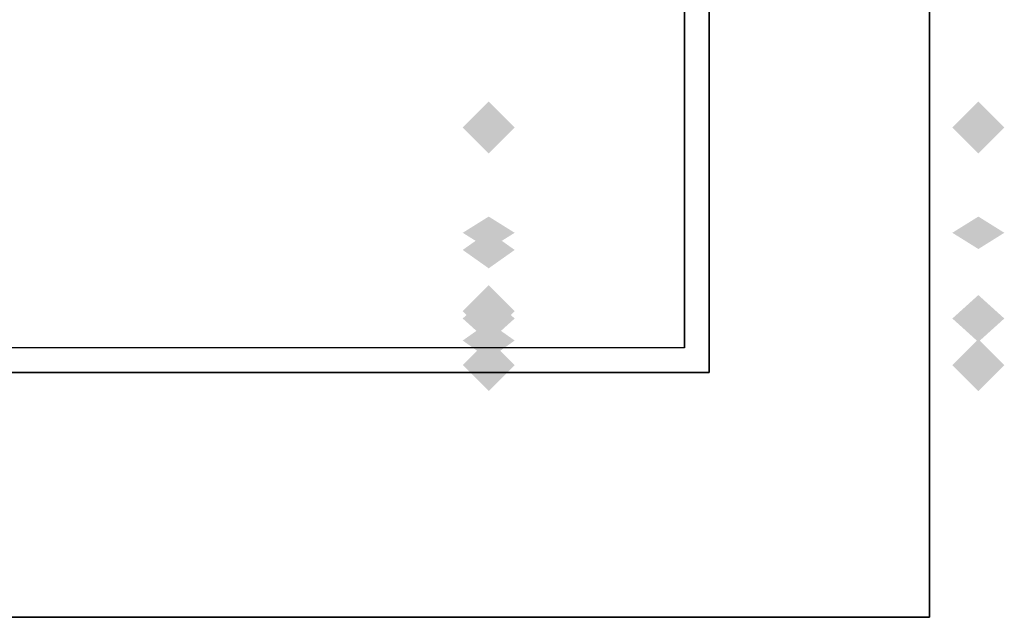
# Model space of a CAD drawing. Extents: x -95 to 95, y -14 to 20.
# Drawn here: x 91 to 95, y -14 to -12 of the extents above; entities that cross this region are included whole.
import ezdxf

# ---------------------------------------------------------------- set-up
doc = ezdxf.new("R2010")
doc.units = 0
for name, color, linetype in [('3D-BLACK', 250, 'CONTINUOUS'), ('3D-CART-BODY', 42, 'CONTINUOUS'), ('3D-CART-TRIM', 5, 'CONTINUOUS'), ('3D-FLAT', 7, 'CONTINUOUS'), ('3D-GHOST', 7, 'CONTINUOUS'), ('3D-NON', 7, 'CONTINUOUS')]:
    doc.layers.add(name, color=color, linetype=linetype)

msp = doc.modelspace()

# ---------------------------------------------------------------- linework, layer by layer
at = {"layer": '3D-BLACK'}
for points in [[(36.1, -12.9, 5), (36.1, 12.9, 5), (93.9, 12.9, 5), (93.9, -12.9, 5)], [(93.9, -12.9, 5), (93.9, -12.9, 33), (93.9, 12.9, 33), (93.9, 12.9, 5)]]:
    msp.add_3dface(points, dxfattribs=at)
at = {"layer": '3D-CART-BODY'}
for points, invisible_edges in [([(92.5, -13, 5), (90.8, -13, 5.2), (39.2, -13, 5.2), (37.5, -13, 5)], 7), ([(37.5, -13, 33), (39.2, -13, 23.3), (90.8, -13, 23.3), (92.5, -13, 33)], 7), ([(92.5, -13, 33), (90.8, -13, 23.3), (90.8, -13, 5.2), (92.5, -13, 5)], 15)]:
    msp.add_3dface(points, dxfattribs=dict(at, invisible_edges=invisible_edges))
at = {"layer": '3D-CART-TRIM'}
for points in [[(94, -13, 5), (94, -13, 33), (94, -11.5, 33), (94, -11.5, 5)], [(92.5, -13, 5), (92.5, -13, 5.25), (37.5, -13, 5.25), (37.5, -13, 5)], [(92.5, -13, 5), (92.5, -13, 33), (94, -13, 33), (94, -13, 5)]]:
    msp.add_3dface(points, dxfattribs=at)
at = {"layer": '3D-FLAT', "invisible_edges": 15}
msp.add_3dface([(35.1, -14, 34), (94.9, -14, 34), (94.9, 14, 34), (35.1, 14, 34)], dxfattribs=at)
at = {"layer": '3D-GHOST'}
for points in [[(93.2061, -12, 48), (93.1, -11.894, 48), (93.1, -12.106, 48), (92.9939, -12, 48)], [(93.2061, -12, 38), (93.1, -11.894, 38), (93.1, -12.106, 38), (92.9939, -12, 38)], [(93.2061, -12, 58), (93.1, -11.894, 58), (93.1, -12.106, 58), (92.9939, -12, 58)], [(93.2061, -12.75, 48.5), (93.1, -12.644, 48.5), (93.1, -12.856, 48.5), (92.9939, -12.75, 48.5)], [(93.2061, -12.75, 38.5), (93.1, -12.644, 38.5), (93.1, -12.856, 38.5), (92.9939, -12.75, 38.5)], [(93.2061, -12.75, 58.5), (93.1, -12.644, 58.5), (93.1, -12.856, 58.5), (92.9939, -12.75, 58.5)], [(93.2061, -12.97, 48.78), (93.1, -12.8639, 48.78), (93.1, -13.0761, 48.78), (92.9939, -12.97, 48.78)], [(93.2061, -12.97, 38.78), (93.1, -12.8639, 38.78), (93.1, -13.0761, 38.78), (92.9939, -12.97, 38.78)], [(93.2061, -12.97, 58.78), (93.1, -12.8639, 58.78), (93.1, -13.0761, 58.78), (92.9939, -12.97, 58.78)]]:
    msp.add_trace(points, dxfattribs=at)
at = {"layer": '3D-GHOST', "extrusion": (-1, 0, 0)}
for points in [[(12.106, 50, -93.1), (12, 50.1061, -93.1), (12, 49.8939, -93.1), (11.894, 50, -93.1)], [(12.106, 40, -93.1), (12, 40.1061, -93.1), (12, 39.8939, -93.1), (11.894, 40, -93.1)], [(12.106, 60, -93.1), (12, 60.1061, -93.1), (12, 59.8939, -93.1), (11.894, 60, -93.1)], [(12.106, 48, -95.1), (12, 48.1061, -95.1), (12, 47.8939, -95.1), (11.894, 48, -95.1)], [(12.106, 38, -95.1), (12, 38.1061, -95.1), (12, 37.8939, -95.1), (11.894, 38, -95.1)], [(12.106, 58, -95.1), (12, 58.1061, -95.1), (12, 57.8939, -95.1), (11.894, 58, -95.1)], [(12.856, 49.5, -93.1), (12.75, 49.6061, -93.1), (12.75, 49.3939, -93.1), (12.644, 49.5, -93.1)], [(12.856, 48.5, -93.1), (12.75, 48.6061, -93.1), (12.75, 48.3939, -93.1), (12.644, 48.5, -93.1)], [(12.856, 39.5, -93.1), (12.75, 39.6061, -93.1), (12.75, 39.3939, -93.1), (12.644, 39.5, -93.1)], [(12.856, 38.5, -93.1), (12.75, 38.6061, -93.1), (12.75, 38.3939, -93.1), (12.644, 38.5, -93.1)], [(12.856, 59.5, -93.1), (12.75, 59.6061, -93.1), (12.75, 59.3939, -93.1), (12.644, 59.5, -93.1)], [(12.856, 58.5, -93.1), (12.75, 58.6061, -93.1), (12.75, 58.3939, -93.1), (12.644, 58.5, -93.1)], [(12.9761, 49.5, -93.1), (12.87, 49.6061, -93.1), (12.87, 49.3939, -93.1), (12.7639, 49.5, -93.1)], [(12.9761, 39.5, -93.1), (12.87, 39.6061, -93.1), (12.87, 39.3939, -93.1), (12.7639, 39.5, -93.1)], [(12.9761, 59.5, -93.1), (12.87, 59.6061, -93.1), (12.87, 59.3939, -93.1), (12.7639, 59.5, -93.1)]]:
    msp.add_trace(points, dxfattribs=at)
at = {"layer": '3D-GHOST', "extrusion": (1, 0, 0)}
for points in [[(-11.894, 50, 93.1), (-12, 50.1061, 93.1), (-12, 49.8939, 93.1), (-12.106, 50, 93.1)], [(-11.894, 40, 93.1), (-12, 40.1061, 93.1), (-12, 39.8939, 93.1), (-12.106, 40, 93.1)], [(-11.894, 60, 93.1), (-12, 60.1061, 93.1), (-12, 59.8939, 93.1), (-12.106, 60, 93.1)], [(-12.3239, 49.9, 93.1), (-12.43, 50.0061, 93.1), (-12.43, 49.7939, 93.1), (-12.536, 49.9, 93.1)], [(-12.3239, 48.1, 93.1), (-12.43, 48.2061, 93.1), (-12.43, 47.9939, 93.1), (-12.536, 48.1, 93.1)], [(-12.3239, 39.9, 93.1), (-12.43, 40.0061, 93.1), (-12.43, 39.7939, 93.1), (-12.536, 39.9, 93.1)], [(-12.3239, 38.1, 93.1), (-12.43, 38.2061, 93.1), (-12.43, 37.9939, 93.1), (-12.536, 38.1, 93.1)], [(-12.3239, 59.9, 93.1), (-12.43, 60.0061, 93.1), (-12.43, 59.7939, 93.1), (-12.536, 59.9, 93.1)], [(-12.3239, 58.1, 93.1), (-12.43, 58.2061, 93.1), (-12.43, 57.9939, 93.1), (-12.536, 58.1, 93.1)], [(-12.6739, 49.62, 93.1), (-12.78, 49.7261, 93.1), (-12.78, 49.5139, 93.1), (-12.8861, 49.62, 93.1)], [(-12.6739, 48.38, 93.1), (-12.78, 48.4861, 93.1), (-12.78, 48.2739, 93.1), (-12.8861, 48.38, 93.1)], [(-12.6739, 39.62, 93.1), (-12.78, 39.7261, 93.1), (-12.78, 39.5139, 93.1), (-12.8861, 39.62, 93.1)], [(-12.6739, 38.38, 93.1), (-12.78, 38.4861, 93.1), (-12.78, 38.2739, 93.1), (-12.8861, 38.38, 93.1)], [(-12.6739, 59.62, 93.1), (-12.78, 59.7261, 93.1), (-12.78, 59.5139, 93.1), (-12.8861, 59.62, 93.1)], [(-12.6739, 58.38, 93.1), (-12.78, 58.4861, 93.1), (-12.78, 58.2739, 93.1), (-12.8861, 58.38, 93.1)], [(-12.8639, 49.22, 93.1), (-12.97, 49.3261, 93.1), (-12.97, 49.1139, 93.1), (-13.0761, 49.22, 93.1)], [(-12.8639, 48.78, 93.1), (-12.97, 48.8861, 93.1), (-12.97, 48.6739, 93.1), (-13.0761, 48.78, 93.1)], [(-12.8639, 39.22, 93.1), (-12.97, 39.3261, 93.1), (-12.97, 39.1139, 93.1), (-13.0761, 39.22, 93.1)], [(-12.8639, 38.78, 93.1), (-12.97, 38.8861, 93.1), (-12.97, 38.6739, 93.1), (-13.0761, 38.78, 93.1)], [(-12.8639, 59.22, 93.1), (-12.97, 59.3261, 93.1), (-12.97, 59.1139, 93.1), (-13.0761, 59.22, 93.1)], [(-12.8639, 58.78, 93.1), (-12.97, 58.8861, 93.1), (-12.97, 58.6739, 93.1), (-13.0761, 58.78, 93.1)]]:
    msp.add_trace(points, dxfattribs=at)
at = {"layer": '3D-GHOST', "extrusion": (0, 0, -1)}
for points in [[(-94.9939, -12, -50), (-95.1, -11.894, -50), (-95.1, -12.106, -50), (-95.2061, -12, -50)], [(-94.9939, -12, -40), (-95.1, -11.894, -40), (-95.1, -12.106, -40), (-95.2061, -12, -40)], [(-94.9939, -12, -60), (-95.1, -11.894, -60), (-95.1, -12.106, -60), (-95.2061, -12, -60)], [(-94.9939, -12.97, -49.22), (-95.1, -12.8639, -49.22), (-95.1, -13.0761, -49.22), (-95.2061, -12.97, -49.22)], [(-94.9939, -12.97, -39.22), (-95.1, -12.8639, -39.22), (-95.1, -13.0761, -39.22), (-95.2061, -12.97, -39.22)], [(-94.9939, -12.97, -59.22), (-95.1, -12.8639, -59.22), (-95.1, -13.0761, -59.22), (-95.2061, -12.97, -59.22)]]:
    msp.add_trace(points, dxfattribs=at)
at = {"layer": '3D-GHOST', "extrusion": (-0.707107, 0.707107, 0)}
for points in [[(-57.2403, 50, -74.3169), (-57.3464, 50.1061, -74.3169), (-57.3464, 49.8939, -74.3169), (-57.4524, 50, -74.3169)], [(-57.2403, 40, -74.3169), (-57.3464, 40.1061, -74.3169), (-57.3464, 39.8939, -74.3169), (-57.4524, 40, -74.3169)], [(-57.2403, 60, -74.3169), (-57.3464, 60.1061, -74.3169), (-57.3464, 59.8939, -74.3169), (-57.4524, 60, -74.3169)]]:
    msp.add_trace(points, dxfattribs=at)
at = {"layer": '3D-GHOST', "extrusion": (0, -0.967823, -0.251634)}
for points in [[(93.2061, 51.4107, -0.9678), (93.1, 51.5168, -0.9678), (93.1, 51.3047, -0.9678), (92.9939, 51.4107, -0.9678)], [(93.2061, 41.7325, 1.5485), (93.1, 41.8386, 1.5485), (93.1, 41.6265, 1.5485), (92.9939, 41.7325, 1.5485)], [(93.2061, 61.089, -3.4842), (93.1, 61.195, -3.4842), (93.1, 60.9829, -3.4842), (92.9939, 61.089, -3.4842)]]:
    msp.add_trace(points, dxfattribs=at)
at = {"layer": '3D-GHOST', "extrusion": (0, -0.974008, 0.226513)}
for points in [[(93.2061, 44.0342, 22.5607), (93.1, 44.1403, 22.5607), (93.1, 43.9282, 22.5607), (92.9939, 44.0342, 22.5607)], [(93.2061, 34.2941, 20.2956), (93.1, 34.4002, 20.2956), (93.1, 34.1881, 20.2956), (92.9939, 34.2941, 20.2956)], [(93.2061, 53.7743, 24.8259), (93.1, 53.8804, 24.8259), (93.1, 53.6683, 24.8259), (92.9939, 53.7743, 24.8259)]]:
    msp.add_trace(points, dxfattribs=at)
at = {"layer": '3D-GHOST', "extrusion": (0, -0.974008, -0.226513)}
for points in [[(95.2061, 51.4186, 0.3624), (95.1, 51.5246, 0.3624), (95.1, 51.3125, 0.3624), (94.9939, 51.4186, 0.3624)], [(95.2061, 41.6785, 2.6276), (95.1, 41.7845, 2.6276), (95.1, 41.5724, 2.6276), (94.9939, 41.6785, 2.6276)], [(95.2061, 61.1586, -1.9027), (95.1, 61.2647, -1.9027), (95.1, 61.0526, -1.9027), (94.9939, 61.1586, -1.9027)]]:
    msp.add_trace(points, dxfattribs=at)
at = {"layer": '3D-GHOST', "extrusion": (0, 1, 0)}
for points in [[(-92.9939, 48, -12), (-93.1, 48.1061, -12), (-93.1, 47.8939, -12), (-93.2061, 48, -12)], [(-92.9939, 50, -12), (-93.1, 50.1061, -12), (-93.1, 49.8939, -12), (-93.2061, 50, -12)], [(-92.9939, 38, -12), (-93.1, 38.1061, -12), (-93.1, 37.8939, -12), (-93.2061, 38, -12)], [(-92.9939, 40, -12), (-93.1, 40.1061, -12), (-93.1, 39.8939, -12), (-93.2061, 40, -12)], [(-92.9939, 58, -12), (-93.1, 58.1061, -12), (-93.1, 57.8939, -12), (-93.2061, 58, -12)], [(-92.9939, 60, -12), (-93.1, 60.1061, -12), (-93.1, 59.8939, -12), (-93.2061, 60, -12)], [(-92.9939, 48.5, -12.87), (-93.1, 48.6061, -12.87), (-93.1, 48.3939, -12.87), (-93.2061, 48.5, -12.87)], [(-92.9939, 38.5, -12.87), (-93.1, 38.6061, -12.87), (-93.1, 38.3939, -12.87), (-93.2061, 38.5, -12.87)], [(-92.9939, 58.5, -12.87), (-93.1, 58.6061, -12.87), (-93.1, 58.3939, -12.87), (-93.2061, 58.5, -12.87)]]:
    msp.add_trace(points, dxfattribs=at)
at = {"layer": '3D-GHOST', "extrusion": (0, -0.780869, 0.624695)}
for points in [[(93.2061, 29.7948, 39.754), (93.1, 29.9009, 39.754), (93.1, 29.6888, 39.754), (92.9939, 29.7948, 39.754)], [(93.2061, 21.9861, 33.5071), (93.1, 22.0922, 33.5071), (93.1, 21.8801, 33.5071), (92.9939, 21.9861, 33.5071)], [(93.2061, 37.6035, 46.001), (93.1, 37.7096, 46.001), (93.1, 37.4975, 46.001), (92.9939, 37.6035, 46.001)]]:
    msp.add_trace(points, dxfattribs=at)
at = {"layer": '3D-GHOST', "extrusion": (0, -0.780869, -0.624695)}
for points in [[(95.2061, 46.7303, -21.4661), (95.1, 46.8364, -21.4661), (95.1, 46.6243, -21.4661), (94.9939, 46.7303, -21.4661)], [(95.2061, 38.9216, -15.2191), (95.1, 39.0277, -15.2191), (95.1, 38.8156, -15.2191), (94.9939, 38.9216, -15.2191)], [(95.2061, 54.539, -27.713), (95.1, 54.6451, -27.713), (95.1, 54.433, -27.713), (94.9939, 54.539, -27.713)]]:
    msp.add_trace(points, dxfattribs=at)
at = {"layer": '3D-GHOST', "extrusion": (0, 0.974008, 0.226513)}
for points in [[(-92.9939, 51.4186, -0.8039), (-93.1, 51.5246, -0.8039), (-93.1, 51.3125, -0.8039), (-93.2061, 51.4186, -0.8039)], [(-92.9939, 41.6785, -3.069), (-93.1, 41.7845, -3.069), (-93.1, 41.5724, -3.069), (-93.2061, 41.6785, -3.069)], [(-92.9939, 61.1586, 1.4612), (-93.1, 61.2647, 1.4612), (-93.1, 61.0526, 1.4612), (-93.2061, 61.1586, 1.4612)]]:
    msp.add_trace(points, dxfattribs=at)
at = {"layer": '3D-GHOST', "extrusion": (0, -0.707107, -0.707107)}
for points in [[(93.2061, 44.1022, -26.4246), (93.1, 44.2083, -26.4246), (93.1, 43.9962, -26.4246), (92.9939, 44.1022, -26.4246)], [(93.2061, 37.0312, -19.3535), (93.1, 37.1372, -19.3535), (93.1, 36.9251, -19.3535), (92.9939, 37.0312, -19.3535)], [(93.2061, 51.1733, -33.4956), (93.1, 51.2794, -33.4956), (93.1, 51.0673, -33.4956), (92.9939, 51.1733, -33.4956)]]:
    msp.add_trace(points, dxfattribs=at)
at = {"layer": '3D-GHOST', "extrusion": (0, 0.974008, -0.226513)}
for points in [[(-94.9939, 44.0342, -23.0022), (-95.1, 44.1403, -23.0022), (-95.1, 43.9282, -23.0022), (-95.2061, 44.0342, -23.0022)], [(-94.9939, 34.2941, -20.7371), (-95.1, 34.4002, -20.7371), (-95.1, 34.1881, -20.7371), (-95.2061, 34.2941, -20.7371)], [(-94.9939, 53.7743, -25.2674), (-95.1, 53.8804, -25.2674), (-95.1, 53.6683, -25.2674), (-95.2061, 53.7743, -25.2674)]]:
    msp.add_trace(points, dxfattribs=at)
at = {"layer": '3D-GHOST', "extrusion": (0, 0.967823, -0.251634)}
for points in [[(-92.9939, 43.4359, -24.2089), (-93.1, 43.5419, -24.2089), (-93.1, 43.3298, -24.2089), (-93.2061, 43.4359, -24.2089)], [(-92.9939, 33.7576, -21.6926), (-93.1, 33.8637, -21.6926), (-93.1, 33.6516, -21.6926), (-93.2061, 33.7576, -21.6926)], [(-92.9939, 53.1141, -26.7253), (-93.1, 53.2201, -26.7253), (-93.1, 53.008, -26.7253), (-93.2061, 53.1141, -26.7253)]]:
    msp.add_trace(points, dxfattribs=at)
at = {"layer": '3D-GHOST', "extrusion": (0, -0.429057, 0.903278)}
for points in [[(93.2061, 9.2139, 49.1839), (93.1, 9.3199, 49.1839), (93.1, 9.1078, 49.1839), (92.9939, 9.2139, 49.1839)], [(93.2061, 4.9233, 40.1511), (93.1, 5.0294, 40.1511), (93.1, 4.8173, 40.1511), (92.9939, 4.9233, 40.1511)], [(93.2061, 13.5045, 58.2167), (93.1, 13.6105, 58.2167), (93.1, 13.3984, 58.2167), (92.9939, 13.5045, 58.2167)]]:
    msp.add_trace(points, dxfattribs=at)
at = {"layer": '3D-GHOST', "extrusion": (0, -0.429057, -0.903278)}
for points in [[(95.2061, 32.8337, -39.3373), (95.1, 32.9397, -39.3373), (95.1, 32.7276, -39.3373), (94.9939, 32.8337, -39.3373)], [(95.2061, 28.5431, -30.3045), (95.1, 28.6492, -30.3045), (95.1, 28.4371, -30.3045), (94.9939, 28.5431, -30.3045)], [(95.2061, 37.1243, -48.3701), (95.1, 37.2303, -48.3701), (95.1, 37.0182, -48.3701), (94.9939, 37.1243, -48.3701)]]:
    msp.add_trace(points, dxfattribs=at)
at = {"layer": '3D-GHOST', "extrusion": (0, 0.780869, 0.624695)}
for points in [[(-92.9939, 46.7303, 21.0179), (-93.1, 46.8364, 21.0179), (-93.1, 46.6243, 21.0179), (-93.2061, 46.7303, 21.0179)], [(-92.9939, 38.9216, 14.7709), (-93.1, 39.0277, 14.7709), (-93.1, 38.8156, 14.7709), (-93.2061, 38.9216, 14.7709)], [(-92.9939, 54.539, 27.2648), (-93.1, 54.6451, 27.2648), (-93.1, 54.433, 27.2648), (-93.2061, 54.539, 27.2648)]]:
    msp.add_trace(points, dxfattribs=at)
at = {"layer": '3D-GHOST', "extrusion": (0, 0.780869, -0.624695)}
for points in [[(-94.9939, 29.7948, -40.2022), (-95.1, 29.9009, -40.2022), (-95.1, 29.6888, -40.2022), (-95.2061, 29.7948, -40.2022)], [(-94.9939, 21.9861, -33.9553), (-95.1, 22.0922, -33.9553), (-95.1, 21.8801, -33.9553), (-95.2061, 21.9861, -33.9553)], [(-94.9939, 37.6035, -46.4492), (-95.1, 37.7096, -46.4492), (-95.1, 37.4975, -46.4492), (-95.2061, 37.6035, -46.4492)]]:
    msp.add_trace(points, dxfattribs=at)
at = {"layer": '3D-GHOST', "extrusion": (0, -1, 0)}
for points in [[(93.2061, 49.5, 12.75), (93.1, 49.6061, 12.75), (93.1, 49.3939, 12.75), (92.9939, 49.5, 12.75)], [(93.2061, 39.5, 12.75), (93.1, 39.6061, 12.75), (93.1, 39.3939, 12.75), (92.9939, 39.5, 12.75)], [(93.2061, 59.5, 12.75), (93.1, 59.6061, 12.75), (93.1, 59.3939, 12.75), (92.9939, 59.5, 12.75)]]:
    msp.add_trace(points, dxfattribs=at)
at = {"layer": '3D-GHOST', "extrusion": (0, 0.707107, -0.707107)}
for points in [[(-92.9939, 25.1942, -43.3951), (-93.1, 25.3003, -43.3951), (-93.1, 25.0882, -43.3951), (-93.2061, 25.1942, -43.3951)], [(-92.9939, 18.1231, -36.3241), (-93.1, 18.2292, -36.3241), (-93.1, 18.0171, -36.3241), (-93.2061, 18.1231, -36.3241)], [(-92.9939, 32.2653, -50.4662), (-93.1, 32.3713, -50.4662), (-93.1, 32.1592, -50.4662), (-93.2061, 32.2653, -50.4662)]]:
    msp.add_trace(points, dxfattribs=at)
at = {"layer": '3D-GHOST', "extrusion": (0, 0.429057, 0.903278)}
for points in [[(-92.9939, 32.8337, 38.8945), (-93.1, 32.9397, 38.8945), (-93.1, 32.7276, 38.8945), (-93.2061, 32.8337, 38.8945)], [(-92.9939, 28.5431, 29.8617), (-93.1, 28.6492, 29.8617), (-93.1, 28.4371, 29.8617), (-93.2061, 28.5431, 29.8617)], [(-92.9939, 37.1243, 47.9272), (-93.1, 37.2303, 47.9272), (-93.1, 37.0182, 47.9272), (-93.2061, 37.1243, 47.9272)]]:
    msp.add_trace(points, dxfattribs=at)
at = {"layer": '3D-GHOST', "extrusion": (0, 0.429057, -0.903278)}
for points in [[(-94.9939, 9.2139, -49.6267), (-95.1, 9.3199, -49.6267), (-95.1, 9.1078, -49.6267), (-95.2061, 9.2139, -49.6267)], [(-94.9939, 4.9233, -40.594), (-95.1, 5.0294, -40.594), (-95.1, 4.8173, -40.594), (-95.2061, 4.9233, -40.594)], [(-94.9939, 13.5045, -58.6595), (-95.1, 13.6105, -58.6595), (-95.1, 13.3984, -58.6595), (-95.2061, 13.5045, -58.6595)]]:
    msp.add_trace(points, dxfattribs=at)
at = {"layer": '3D-NON'}
for points, invisible_edges in [([(94.9, 0, 33), (94.9, -13.288, 33.288), (94.9, -13.223, 33.385), (94.9, -13.2, 33.5)], 9), ([(94.9, 0, 33), (94.9, -13.5, 33.2), (94.9, -13.385, 33.223), (94.9, -13.288, 33.288)], 9), ([(94.9, 0, 34), (94.9, -13.288, 33.712), (94.9, -13.385, 33.777), (94.9, -13.5, 33.8)], 9), ([(94.9, 0, 34), (94.9, -13.2, 33.5), (94.9, -13.223, 33.615), (94.9, -13.288, 33.712)], 9), ([(94.9, 0, 33), (94.9, -13.2, 33.5), (94.9, -13.2, 33.5), (94.9, 0, 34)], 15), ([(94.9, -14, 33), (94.9, -13.5, 33.2), (94.9, -13.5, 33.2), (94.9, 0, 33)], 7), ([(94.9, 0, 34), (94.9, -13.5, 33.8), (94.9, -13.5, 33.8), (94.9, -14, 34)], 7), ([(94.9, -14, 33), (94.9, -13.712, 33.288), (94.9, -13.615, 33.223), (94.9, -13.5, 33.2)], 9), ([(94.9, -14, 34), (94.9, -13.5, 33.8), (94.9, -13.615, 33.777), (94.9, -13.712, 33.712)], 9), ([(94.9, -14, 33), (94.9, -13.8, 33.5), (94.9, -13.777, 33.385), (94.9, -13.712, 33.288)], 9), ([(94.9, -14, 34), (94.9, -13.712, 33.712), (94.9, -13.777, 33.615), (94.9, -13.8, 33.5)], 9), ([(94.9, -14, 34), (94.9, -13.8, 33.5), (94.9, -13.8, 33.5), (94.9, -14, 33)], 15)]:
    msp.add_3dface(points, dxfattribs=dict(at, invisible_edges=invisible_edges))
msp.add_3dface([(35.1, -14, 34), (35.1, -14, 33), (94.9, -14, 33), (94.9, -14, 34)], dxfattribs=at)

doc.saveas('drawing.dxf')
